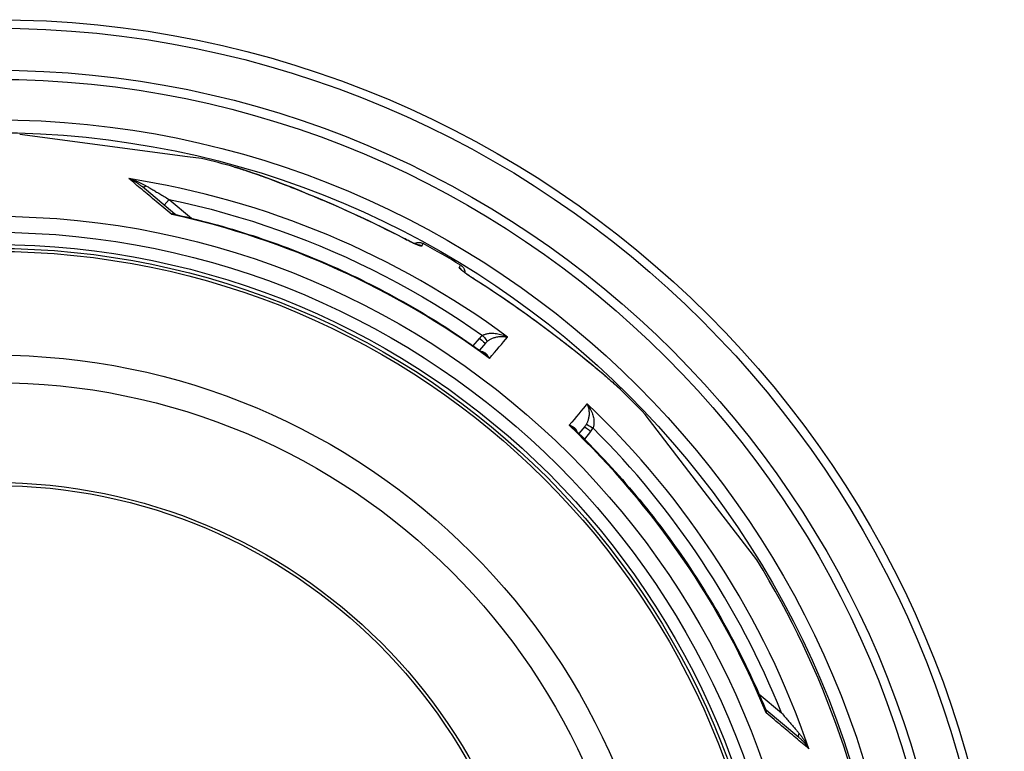
# Model space of a CAD drawing. Units: millimetres. Extents: x 10743 to 23700, y -1907 to 9499.
# Drawn here: x 13276 to 13920, y 1437 to 1916 of the extents above; entities that cross this region are included whole.
import ezdxf

# ---------------------------------------------------------------- set-up
doc = ezdxf.new("R2010")
doc.units = ezdxf.units.MM

msp = doc.modelspace()

# ---------------------------------------------------------------- linework, layer by layer
for p, q in [((13385.76, 1826.16), (13276.01, 1840.6)), ((13394.99, 1824.94), (13385.76, 1826.16)), ((13416.58, 1819.37), (13416.58, 1819.37)), ((13377.47, 1788.59), (13356.01, 1806.6)), ((13370.56, 1794.39), (13373.75, 1798.19)), ((13373.75, 1798.19), (13388.41, 1785.89)), ((13538.94, 1767.66), (13539.89, 1769.32)), ((13563.44, 1753.52), (13564.39, 1755.18)), ((13526.46, 1741.76), (13526.46, 1741.76)), ((13547.25, 1729.77), (13547.25, 1729.77)), ((13572.63, 1702.4), (13576.77, 1707.25)), ((13580.6, 1704.03), (13576.73, 1699.5)), ((13580.6, 1704.03), (13580.6, 1704.03)), ((13669.39, 1673.41), (13669.39, 1673.41)), ((13723.76, 1607), (13685.02, 1657.49)), ((13645.6, 1649.49), (13641.81, 1644.89)), ((13649.43, 1646.28), (13645.37, 1641.36)), ((13758.07, 1562.29), (13723.76, 1607)), ((13759.59, 1474.43), (13774.24, 1462.14)), ((13764.14, 1464.14), (13785.61, 1446.13))]:
    msp.add_line(p, q)
at = {"flags": 128}
for points in [[(13527.43, 1772.66), (13521.66, 1775.63), (13515.88, 1778.54), (13510.12, 1781.37), (13504.35, 1784.14), (13498.6, 1786.85), (13492.85, 1789.49), (13487.12, 1792.07), (13481.42, 1794.59), (13475.74, 1797.04), (13470.11, 1799.42), (13464.54, 1801.74), (13459.03, 1803.98), (13453.7, 1806.11), (13448.71, 1808.06), (13444.08, 1809.84), (13439.77, 1811.46), (13435.78, 1812.93), (13432.12, 1814.25), (13428.76, 1815.44), (13425.71, 1816.49), (13422.96, 1817.4), (13420.53, 1818.19), (13418.4, 1818.84), (13416.58, 1819.37)], [(13416.58, 1819.37), (13417.39, 1819.14), (13418.24, 1818.89), (13419.15, 1818.61), (13420.11, 1818.32), (13421.12, 1818), (13422.18, 1817.66), (13423.28, 1817.3), (13424.44, 1816.92), (13425.63, 1816.52), (13426.88, 1816.1), (13428.16, 1815.65), (13429.49, 1815.19), (13430.87, 1814.71), (13432.28, 1814.2), (13433.74, 1813.68), (13435.24, 1813.14), (13436.77, 1812.58), (13438.34, 1812), (13439.95, 1811.41), (13441.58, 1810.8), (13443.25, 1810.17), (13444.95, 1809.53), (13446.67, 1808.87), (13448.41, 1808.19), (13450.18, 1807.51), (13451.98, 1806.8), (13453.8, 1806.09), (13455.64, 1805.36), (13457.51, 1804.61), (13459.39, 1803.86), (13461.29, 1803.09), (13463.2, 1802.31), (13465.13, 1801.52), (13467.07, 1800.71), (13469.02, 1799.9), (13470.98, 1799.08), (13472.95, 1798.25), (13474.93, 1797.41), (13476.93, 1796.55), (13478.92, 1795.69), (13480.93, 1794.82), (13482.94, 1793.94), (13484.96, 1793.05), (13486.98, 1792.16), (13489.01, 1791.25), (13491.04, 1790.34), (13493.06, 1789.42), (13495.09, 1788.49), (13497.12, 1787.56), (13499.15, 1786.62), (13501.18, 1785.67), (13503.21, 1784.71), (13505.24, 1783.75), (13507.27, 1782.78), (13509.3, 1781.8), (13511.33, 1780.81), (13515.37, 1778.82), (13519.41, 1776.8), (13523.44, 1774.75), (13527.46, 1772.67)], [(13375.42, 1788.37), (13374.13, 1789.45), (13372.85, 1790.52), (13371.58, 1791.58), (13370.32, 1792.64), (13369.07, 1793.69), (13367.83, 1794.73), (13366.6, 1795.76), (13365.38, 1796.78), (13364.17, 1797.79), (13362.97, 1798.8), (13361.78, 1799.79), (13360.6, 1800.78), (13359.44, 1801.75), (13358.28, 1802.72), (13357.14, 1803.67), (13356.01, 1804.62), (13354.9, 1805.55), (13353.79, 1806.48), (13352.7, 1807.39), (13351.62, 1808.29), (13350.56, 1809.19), (13349.51, 1810.07), (13348.47, 1810.93), (13347.45, 1811.79)], [(13347.45, 1811.79), (13347.84, 1811.62), (13348.24, 1811.45), (13348.63, 1811.27), (13349.02, 1811.09), (13349.41, 1810.9), (13349.8, 1810.7), (13350.19, 1810.5), (13350.57, 1810.3), (13350.95, 1810.08), (13351.33, 1809.87), (13351.7, 1809.65), (13352.07, 1809.43), (13352.44, 1809.2), (13352.79, 1808.97), (13353.15, 1808.74), (13353.49, 1808.51), (13353.83, 1808.27), (13354.17, 1808.04), (13354.49, 1807.8), (13354.81, 1807.56), (13355.12, 1807.32), (13355.42, 1807.08), (13355.72, 1806.84), (13356.01, 1806.6)], [(13347.45, 1811.79), (13347.96, 1811.65), (13348.48, 1811.5), (13348.99, 1811.35), (13349.5, 1811.19), (13350.01, 1811.02), (13350.52, 1810.85), (13351.02, 1810.67), (13351.52, 1810.49), (13352.02, 1810.31), (13352.51, 1810.12), (13353, 1809.92), (13353.48, 1809.72), (13353.95, 1809.52), (13354.42, 1809.32), (13354.88, 1809.11), (13355.33, 1808.9), (13355.78, 1808.68), (13356.21, 1808.47), (13356.64, 1808.25), (13357.05, 1808.04), (13357.46, 1807.82), (13357.86, 1807.6), (13358.24, 1807.38), (13358.62, 1807.16)], [(13358.62, 1807.16), (13359.04, 1806.91), (13359.48, 1806.65), (13359.94, 1806.38), (13360.42, 1806.1), (13360.92, 1805.8), (13361.43, 1805.5), (13361.97, 1805.18), (13362.52, 1804.86), (13363.1, 1804.52), (13363.69, 1804.17), (13364.3, 1803.8), (13364.93, 1803.43), (13365.58, 1803.05), (13366.24, 1802.65), (13366.93, 1802.25), (13367.62, 1801.84), (13368.34, 1801.41), (13369.06, 1800.98), (13369.81, 1800.54), (13370.57, 1800.08), (13371.34, 1799.62), (13372.13, 1799.15), (13372.93, 1798.68), (13373.75, 1798.19)], [(13373.75, 1798.19), (13382.92, 1796.19), (13392.05, 1794.03), (13401.15, 1791.72), (13410.2, 1789.26), (13419.21, 1786.64), (13428.18, 1783.87), (13437.1, 1780.95), (13445.97, 1777.88), (13454.78, 1774.66), (13463.54, 1771.29), (13472.24, 1767.77), (13480.88, 1764.1), (13489.46, 1760.29), (13497.97, 1756.33), (13506.41, 1752.23), (13514.78, 1747.99), (13523.08, 1743.6), (13531.3, 1739.08), (13539.44, 1734.42), (13547.5, 1729.62), (13555.5, 1724.67), (13563.41, 1719.59), (13571.17, 1714.43), (13578.76, 1709.18)], [(13377.47, 1788.59), (13377.41, 1788.64), (13377.35, 1788.68), (13377.28, 1788.72), (13377.22, 1788.76), (13377.15, 1788.79), (13377.07, 1788.81), (13377, 1788.83), (13376.92, 1788.85), (13376.84, 1788.86), (13376.76, 1788.86), (13376.68, 1788.86), (13376.59, 1788.86), (13376.5, 1788.85), (13376.41, 1788.83), (13376.32, 1788.81), (13376.23, 1788.78), (13376.13, 1788.75), (13376.04, 1788.71), (13375.94, 1788.67), (13375.84, 1788.62), (13375.74, 1788.56), (13375.63, 1788.51), (13375.53, 1788.44), (13375.42, 1788.37)], [(13378.03, 1788.32), (13377.93, 1788.34), (13377.83, 1788.36), (13377.73, 1788.38), (13377.62, 1788.4), (13377.52, 1788.41), (13377.42, 1788.42), (13377.31, 1788.44), (13377.21, 1788.45), (13377.1, 1788.45), (13376.99, 1788.46), (13376.89, 1788.47), (13376.78, 1788.47), (13376.67, 1788.47), (13376.56, 1788.47), (13376.45, 1788.47), (13376.33, 1788.46), (13376.22, 1788.46), (13376.11, 1788.45), (13376, 1788.44), (13375.88, 1788.43), (13375.77, 1788.42), (13375.65, 1788.4), (13375.54, 1788.39), (13375.42, 1788.37)], [(13377.47, 1788.59), (13377.59, 1788.51), (13377.73, 1788.43), (13377.89, 1788.36), (13378.03, 1788.32)], [(13378.03, 1788.32), (13381.42, 1787.55), (13384.81, 1786.76), (13388.2, 1785.94), (13391.58, 1785.1), (13394.96, 1784.25), (13398.33, 1783.37), (13401.7, 1782.46), (13405.06, 1781.54), (13408.41, 1780.6), (13411.76, 1779.63), (13415.1, 1778.65), (13418.44, 1777.64), (13421.77, 1776.61), (13425.09, 1775.56), (13428.4, 1774.49), (13431.71, 1773.4), (13435.01, 1772.28), (13438.31, 1771.15), (13441.59, 1769.99), (13444.87, 1768.82), (13448.14, 1767.62), (13451.4, 1766.4), (13454.66, 1765.17), (13457.91, 1763.91), (13461.15, 1762.63), (13464.38, 1761.33), (13467.61, 1760), (13470.82, 1758.66), (13474.03, 1757.3), (13477.23, 1755.92), (13480.42, 1754.51), (13483.6, 1753.09), (13486.77, 1751.65), (13489.93, 1750.19), (13493.09, 1748.7), (13496.23, 1747.2), (13499.36, 1745.68), (13502.48, 1744.13), (13505.59, 1742.57), (13508.7, 1740.99), (13511.79, 1739.39), (13514.87, 1737.76), (13517.94, 1736.12), (13521.01, 1734.46), (13524.06, 1732.78), (13527.1, 1731.08), (13530.13, 1729.36), (13533.15, 1727.62), (13536.16, 1725.86), (13539.16, 1724.08), (13542.14, 1722.29), (13545.12, 1720.47), (13548.08, 1718.64), (13551.03, 1716.79), (13553.97, 1714.92), (13556.89, 1713.03), (13559.81, 1711.12), (13562.71, 1709.19), (13565.6, 1707.25), (13568.47, 1705.29), (13571.34, 1703.3), (13574.19, 1701.3), (13577.03, 1699.29), (13579.85, 1697.25)], [(13538.94, 1767.66), (13538.88, 1767.62), (13538.78, 1767.61), (13538.64, 1767.62), (13538.44, 1767.66), (13538.2, 1767.72), (13537.92, 1767.81), (13537.59, 1767.92), (13537.22, 1768.05), (13536.81, 1768.21), (13536.37, 1768.39), (13535.88, 1768.59), (13535.36, 1768.81), (13534.81, 1769.05), (13534.24, 1769.31), (13533.63, 1769.59), (13533, 1769.88), (13532.35, 1770.19), (13531.68, 1770.52), (13530.99, 1770.85), (13530.29, 1771.2), (13529.58, 1771.55), (13528.86, 1771.92), (13528.15, 1772.29), (13527.43, 1772.66)], [(13527.46, 1772.67), (13528.26, 1772.25), (13529.07, 1771.84), (13529.87, 1771.44), (13530.66, 1771.05), (13531.43, 1770.67), (13532.18, 1770.31), (13532.9, 1769.97), (13533.59, 1769.65), (13534.23, 1769.35), (13534.54, 1769.21), (13534.84, 1769.08), (13535.12, 1768.96), (13535.39, 1768.85), (13535.65, 1768.74), (13535.88, 1768.64), (13536.1, 1768.55), (13536.3, 1768.48), (13536.48, 1768.41), (13536.64, 1768.35), (13536.77, 1768.3), (13536.87, 1768.27), (13536.94, 1768.25), (13536.96, 1768.24)], [(13534.22, 1769.36), (13534.55, 1769.52), (13534.89, 1769.66), (13535.24, 1769.78), (13535.6, 1769.88), (13535.96, 1769.96), (13536.32, 1770.01), (13536.69, 1770.04), (13537.06, 1770.05), (13537.43, 1770.04), (13537.8, 1770), (13538.16, 1769.94), (13538.52, 1769.86), (13538.88, 1769.76), (13539.23, 1769.63), (13539.57, 1769.49), (13539.89, 1769.32)], [(13563.44, 1753.52), (13563.43, 1753.45), (13563.47, 1753.36), (13563.55, 1753.24), (13563.68, 1753.09), (13563.85, 1752.91), (13564.07, 1752.71), (13564.33, 1752.48), (13564.63, 1752.23), (13564.97, 1751.95), (13565.35, 1751.65), (13565.77, 1751.33), (13566.22, 1751), (13566.7, 1750.64), (13567.22, 1750.27), (13567.76, 1749.88), (13568.33, 1749.49), (13568.92, 1749.08), (13569.54, 1748.66), (13570.17, 1748.23), (13570.82, 1747.8), (13571.48, 1747.36), (13572.16, 1746.92), (13572.84, 1746.48), (13573.52, 1746.05)], [(13564.39, 1755.18), (13564.7, 1754.97), (13565, 1754.75), (13565.28, 1754.51), (13565.55, 1754.26), (13565.8, 1753.99), (13566.03, 1753.7), (13566.25, 1753.4), (13566.45, 1753.09), (13566.62, 1752.76), (13566.78, 1752.43), (13566.91, 1752.09), (13567.03, 1751.74), (13567.12, 1751.38), (13567.19, 1751.01), (13567.24, 1750.65), (13567.27, 1750.28)], [(13564.93, 1752.1), (13564.94, 1752.08), (13565, 1752.03), (13565.08, 1751.96), (13565.18, 1751.87), (13565.31, 1751.77), (13565.46, 1751.64), (13565.63, 1751.51), (13565.82, 1751.36), (13566.02, 1751.2), (13566.24, 1751.04), (13566.47, 1750.86), (13566.72, 1750.68), (13566.98, 1750.49), (13567.25, 1750.29), (13567.83, 1749.87), (13568.45, 1749.44), (13569.11, 1748.98), (13569.8, 1748.52), (13570.51, 1748.04), (13571.25, 1747.55), (13571.99, 1747.06), (13572.75, 1746.57), (13573.52, 1746.08)], [(13573.52, 1746.08), (13576.4, 1744.23), (13579.28, 1742.37), (13582.15, 1740.5), (13585.01, 1738.6), (13587.86, 1736.7), (13590.7, 1734.78), (13593.53, 1732.85), (13596.34, 1730.91), (13599.14, 1728.96), (13601.92, 1727), (13604.68, 1725.04), (13607.43, 1723.08), (13610.15, 1721.11), (13612.86, 1719.14), (13615.53, 1717.18), (13616.87, 1716.19), (13618.19, 1715.21), (13619.51, 1714.23), (13620.82, 1713.25), (13622.12, 1712.27), (13623.42, 1711.29), (13624.72, 1710.3), (13626, 1709.33), (13627.28, 1708.35), (13628.56, 1707.37), (13629.82, 1706.4), (13631.08, 1705.43), (13632.32, 1704.46), (13633.56, 1703.5), (13634.78, 1702.54), (13636, 1701.59), (13637.2, 1700.65), (13638.39, 1699.71), (13639.57, 1698.77), (13640.73, 1697.85), (13641.88, 1696.93), (13643.01, 1696.02), (13644.13, 1695.12), (13645.24, 1694.23), (13646.33, 1693.34), (13647.4, 1692.47), (13648.45, 1691.61), (13649.48, 1690.76), (13650.5, 1689.92), (13651.5, 1689.09), (13652.49, 1688.28), (13653.45, 1687.47), (13654.4, 1686.68), (13655.33, 1685.9)], [(13573.52, 1746.05), (13577.49, 1743.5), (13581.43, 1740.94), (13585.34, 1738.36), (13589.21, 1735.76), (13593.05, 1733.15), (13596.86, 1730.52), (13600.64, 1727.88), (13604.39, 1725.23), (13608.11, 1722.56), (13611.79, 1719.9), (13615.44, 1717.22), (13619.05, 1714.54), (13622.62, 1711.87), (13626.15, 1709.19), (13629.62, 1706.53), (13633.05, 1703.88), (13636.41, 1701.25), (13639.65, 1698.69), (13642.7, 1696.25), (13645.59, 1693.92), (13648.3, 1691.71), (13650.86, 1689.61), (13653.27, 1687.61), (13655.52, 1685.72)], [(13578.76, 1709.18), (13579.08, 1709.37), (13579.43, 1709.54), (13579.8, 1709.71), (13580.2, 1709.87), (13580.63, 1710.02), (13581.1, 1710.16), (13581.59, 1710.29), (13582.13, 1710.4), (13582.7, 1710.49), (13583.31, 1710.57), (13583.96, 1710.62), (13584.65, 1710.65), (13585.39, 1710.64), (13586.16, 1710.61), (13586.96, 1710.54), (13587.8, 1710.43), (13588.67, 1710.29), (13589.57, 1710.1), (13590.48, 1709.86), (13591.41, 1709.59), (13592.34, 1709.27), (13593.27, 1708.9), (13594.18, 1708.5), (13595.08, 1708.05)], [(13581.92, 1705.33), (13582.21, 1705.56), (13582.52, 1705.79), (13582.84, 1706.02), (13583.19, 1706.24), (13583.56, 1706.47), (13583.95, 1706.69), (13584.38, 1706.91), (13584.82, 1707.12), (13585.3, 1707.33), (13585.81, 1707.53), (13586.35, 1707.72), (13586.91, 1707.9), (13587.51, 1708.06), (13588.13, 1708.2), (13588.78, 1708.33), (13589.45, 1708.42), (13590.14, 1708.5), (13590.85, 1708.54), (13591.56, 1708.55), (13592.28, 1708.52), (13593, 1708.46), (13593.71, 1708.36), (13594.4, 1708.23), (13595.08, 1708.05)], [(13583.2, 1694.16), (13583.03, 1694.5), (13582.85, 1694.83), (13582.67, 1695.15), (13582.48, 1695.45), (13582.28, 1695.74), (13582.07, 1696.02), (13581.87, 1696.28), (13581.65, 1696.53), (13581.44, 1696.76), (13581.22, 1696.97), (13581, 1697.17), (13580.78, 1697.35), (13580.56, 1697.52), (13580.34, 1697.67), (13580.11, 1697.81), (13579.89, 1697.93), (13579.68, 1698.04), (13579.46, 1698.13), (13579.24, 1698.22), (13579.03, 1698.28), (13578.82, 1698.34), (13578.61, 1698.38), (13578.41, 1698.41), (13578.21, 1698.44)], [(13583.2, 1694.16), (13583.07, 1694.31), (13582.94, 1694.46), (13582.8, 1694.6), (13582.67, 1694.75), (13582.53, 1694.89), (13582.4, 1695.03), (13582.26, 1695.17), (13582.12, 1695.31), (13581.98, 1695.45), (13581.84, 1695.58), (13581.7, 1695.72), (13581.56, 1695.85), (13581.42, 1695.98), (13581.28, 1696.1), (13581.14, 1696.23), (13580.99, 1696.35), (13580.85, 1696.47), (13580.71, 1696.59), (13580.57, 1696.71), (13580.42, 1696.82), (13580.28, 1696.93), (13580.14, 1697.04), (13579.99, 1697.15), (13579.85, 1697.25)], [(13655.33, 1685.9), (13656.48, 1684.92), (13657.61, 1683.97), (13658.7, 1683.04), (13659.75, 1682.13), (13660.77, 1681.24), (13661.76, 1680.39), (13662.7, 1679.55), (13663.61, 1678.75), (13664.48, 1677.97), (13665.31, 1677.23), (13666.09, 1676.51), (13666.84, 1675.83), (13667.54, 1675.18), (13668.2, 1674.56), (13668.81, 1673.97), (13669.39, 1673.41)], [(13655.52, 1685.72), (13656.32, 1685.04), (13657.11, 1684.38), (13657.88, 1683.73), (13658.62, 1683.09), (13659.35, 1682.46), (13660.06, 1681.85), (13660.75, 1681.25), (13661.42, 1680.67), (13662.07, 1680.1), (13662.7, 1679.55), (13663.31, 1679.01), (13663.9, 1678.49), (13664.47, 1677.98), (13665.01, 1677.49), (13665.54, 1677.01), (13666.05, 1676.55), (13666.54, 1676.1), (13667.01, 1675.67), (13667.45, 1675.26), (13667.88, 1674.86), (13668.29, 1674.47), (13668.68, 1674.1), (13669.04, 1673.75), (13669.39, 1673.41)], [(13647.04, 1664.45), (13647.33, 1663.82), (13647.58, 1663.16), (13647.8, 1662.47), (13647.99, 1661.78), (13648.14, 1661.07), (13648.25, 1660.37), (13648.33, 1659.67), (13648.38, 1658.97), (13648.4, 1658.3), (13648.39, 1657.64), (13648.36, 1657), (13648.3, 1656.38), (13648.23, 1655.79), (13648.13, 1655.23), (13648.02, 1654.7), (13647.9, 1654.19), (13647.77, 1653.71), (13647.63, 1653.26), (13647.48, 1652.83), (13647.32, 1652.43), (13647.16, 1652.05), (13646.99, 1651.69), (13646.82, 1651.34), (13646.65, 1651.02)], [(13647.04, 1664.45), (13647.63, 1663.65), (13648.19, 1662.82), (13648.71, 1661.97), (13649.19, 1661.1), (13649.62, 1660.24), (13650.01, 1659.38), (13650.35, 1658.53), (13650.65, 1657.7), (13650.9, 1656.89), (13651.11, 1656.11), (13651.28, 1655.36), (13651.41, 1654.64), (13651.5, 1653.95), (13651.56, 1653.3), (13651.59, 1652.69), (13651.6, 1652.11), (13651.58, 1651.56), (13651.55, 1651.05), (13651.49, 1650.57), (13651.42, 1650.12), (13651.33, 1649.69), (13651.23, 1649.3), (13651.11, 1648.92), (13650.99, 1648.57)], [(13639.05, 1647.58), (13638.92, 1647.7), (13638.79, 1647.82), (13638.66, 1647.95), (13638.52, 1648.07), (13638.39, 1648.19), (13638.25, 1648.31), (13638.11, 1648.43), (13637.96, 1648.55), (13637.82, 1648.67), (13637.67, 1648.79), (13637.52, 1648.9), (13637.37, 1649.02), (13637.22, 1649.14), (13637.06, 1649.25), (13636.9, 1649.37), (13636.74, 1649.48), (13636.58, 1649.59), (13636.42, 1649.7), (13636.26, 1649.81), (13636.09, 1649.92), (13635.93, 1650.03), (13635.76, 1650.13), (13635.59, 1650.24), (13635.42, 1650.34)], [(13640.5, 1646.17), (13640.44, 1646.36), (13640.38, 1646.56), (13640.3, 1646.75), (13640.21, 1646.95), (13640.1, 1647.15), (13639.99, 1647.35), (13639.86, 1647.54), (13639.71, 1647.74), (13639.55, 1647.94), (13639.38, 1648.13), (13639.19, 1648.32), (13638.99, 1648.51), (13638.77, 1648.7), (13638.54, 1648.88), (13638.29, 1649.06), (13638.02, 1649.23), (13637.74, 1649.4), (13637.45, 1649.56), (13637.14, 1649.71), (13636.82, 1649.85), (13636.49, 1649.99), (13636.14, 1650.12), (13635.79, 1650.24), (13635.42, 1650.34)], [(13639.05, 1647.58), (13641.54, 1645.15), (13644.02, 1642.71), (13646.49, 1640.24), (13648.94, 1637.77), (13651.37, 1635.27), (13653.79, 1632.76), (13656.19, 1630.24), (13658.58, 1627.7), (13660.95, 1625.15), (13663.3, 1622.58), (13665.64, 1619.99), (13667.96, 1617.39), (13670.26, 1614.78), (13672.55, 1612.15), (13674.82, 1609.51), (13677.08, 1606.85), (13679.31, 1604.18), (13681.53, 1601.5), (13683.73, 1598.8), (13685.92, 1596.09), (13688.08, 1593.36), (13690.23, 1590.62), (13692.37, 1587.86), (13694.48, 1585.1), (13696.58, 1582.31), (13698.66, 1579.52), (13700.72, 1576.71), (13702.77, 1573.89), (13704.79, 1571.05), (13706.8, 1568.2), (13708.79, 1565.34), (13710.76, 1562.47), (13712.72, 1559.59), (13714.65, 1556.69), (13716.57, 1553.78), (13718.47, 1550.86), (13720.35, 1547.93), (13722.21, 1544.98), (13724.05, 1542.03), (13725.87, 1539.06), (13727.67, 1536.08), (13729.46, 1533.09), (13731.22, 1530.08), (13732.97, 1527.07), (13734.7, 1524.04), (13736.41, 1521.01), (13738.1, 1517.96), (13739.77, 1514.9), (13741.42, 1511.83), (13743.05, 1508.75), (13744.66, 1505.66), (13746.25, 1502.56), (13747.82, 1499.45), (13749.37, 1496.33), (13750.91, 1493.2), (13752.42, 1490.07), (13753.91, 1486.92), (13755.38, 1483.76), (13756.83, 1480.6), (13758.26, 1477.42), (13759.67, 1474.24), (13761.06, 1471.05), (13762.43, 1467.85), (13763.78, 1464.64)], [(13764.28, 1462.08), (13764.28, 1462.2), (13764.27, 1462.31), (13764.27, 1462.43), (13764.26, 1462.54), (13764.25, 1462.66), (13764.24, 1462.77), (13764.23, 1462.88), (13764.21, 1462.99), (13764.2, 1463.1), (13764.18, 1463.21), (13764.16, 1463.32), (13764.14, 1463.43), (13764.12, 1463.54), (13764.1, 1463.64), (13764.07, 1463.75), (13764.05, 1463.85), (13764.02, 1463.95), (13763.99, 1464.05), (13763.96, 1464.15), (13763.92, 1464.25), (13763.89, 1464.35), (13763.86, 1464.45), (13763.82, 1464.54), (13763.78, 1464.64)], [(13763.78, 1464.64), (13763.85, 1464.5), (13763.94, 1464.37), (13764.04, 1464.24), (13764.14, 1464.14)], [(13764.28, 1462.08), (13764.33, 1462.2), (13764.38, 1462.31), (13764.42, 1462.42), (13764.45, 1462.53), (13764.48, 1462.64), (13764.51, 1462.74), (13764.53, 1462.84), (13764.55, 1462.94), (13764.56, 1463.04), (13764.56, 1463.13), (13764.56, 1463.23), (13764.56, 1463.31), (13764.55, 1463.4), (13764.53, 1463.48), (13764.51, 1463.56), (13764.49, 1463.64), (13764.46, 1463.71), (13764.43, 1463.78), (13764.39, 1463.85), (13764.35, 1463.91), (13764.31, 1463.97), (13764.26, 1464.03), (13764.2, 1464.09), (13764.14, 1464.14)], [(13792.2, 1438.6), (13791.18, 1439.46), (13790.15, 1440.33), (13789.1, 1441.21), (13788.04, 1442.1), (13786.96, 1443.01), (13785.87, 1443.92), (13784.77, 1444.85), (13783.65, 1445.79), (13782.53, 1446.74), (13781.39, 1447.69), (13780.24, 1448.66), (13779.07, 1449.64), (13777.9, 1450.63), (13776.71, 1451.63), (13775.51, 1452.63), (13774.31, 1453.65), (13773.09, 1454.67), (13771.86, 1455.71), (13770.62, 1456.75), (13769.37, 1457.8), (13768.11, 1458.86), (13766.84, 1459.92), (13765.57, 1461), (13764.28, 1462.08)], [(13774.24, 1462.14), (13774.86, 1461.42), (13775.47, 1460.71), (13776.07, 1460.01), (13776.66, 1459.33), (13777.24, 1458.66), (13777.8, 1458.01), (13778.36, 1457.36), (13778.9, 1456.74), (13779.42, 1456.12), (13779.94, 1455.52), (13780.44, 1454.93), (13780.94, 1454.36), (13781.41, 1453.81), (13781.88, 1453.27), (13782.32, 1452.74), (13782.76, 1452.24), (13783.18, 1451.75), (13783.58, 1451.28), (13783.97, 1450.82), (13784.34, 1450.38), (13784.7, 1449.96), (13785.05, 1449.56), (13785.38, 1449.17), (13785.7, 1448.8)], [(13785.61, 1446.13), (13785.9, 1445.88), (13786.18, 1445.63), (13786.47, 1445.38), (13786.76, 1445.11), (13787.05, 1444.84), (13787.34, 1444.56), (13787.63, 1444.27), (13787.92, 1443.98), (13788.21, 1443.68), (13788.5, 1443.37), (13788.79, 1443.06), (13789.07, 1442.74), (13789.36, 1442.42), (13789.64, 1442.09), (13789.91, 1441.75), (13790.19, 1441.41), (13790.46, 1441.07), (13790.72, 1440.73), (13790.98, 1440.38), (13791.24, 1440.03), (13791.49, 1439.67), (13791.73, 1439.32), (13791.97, 1438.96), (13792.2, 1438.6)], [(13785.7, 1448.8), (13785.98, 1448.46), (13786.27, 1448.12), (13786.55, 1447.77), (13786.84, 1447.4), (13787.12, 1447.03), (13787.41, 1446.65), (13787.7, 1446.26), (13787.98, 1445.86), (13788.27, 1445.45), (13788.55, 1445.03), (13788.84, 1444.61), (13789.12, 1444.18), (13789.4, 1443.74), (13789.67, 1443.29), (13789.95, 1442.84), (13790.22, 1442.38), (13790.48, 1441.92), (13790.74, 1441.46), (13791, 1440.99), (13791.25, 1440.51), (13791.5, 1440.04), (13791.74, 1439.56), (13791.97, 1439.08), (13792.2, 1438.6)]]:
    msp.add_lwpolyline(points, dxfattribs=at)
for radius in [660.5, 654.97, 627.48, 621.44, 595, 595, 586.54, 531.82, 521.32, 513.29, 510.83, 508.84, 441, 423, 357.59, 355.61]:
    msp.add_circle((13259.48, 1255.34), radius)
for centre, radius, start, end in [((13259.48, 1255.34), 585.5, 74.43542, 76.6182), ((13259.48, 1255.34), 585.5, 58.61572, 61.38428), ((13259.48, 1255.34), 585.5, 43.3818, 45.56458), ((13280.75, 1277.73), 520.69, 46.46335, 46.46336), ((13273.33, 1269.92), 532.31, 46.46953, 46.46954), ((13606.97, 1857.21), 203, 279.64027, 279.6403), ((13277.58, 1274.38), 523.87, 46.4528183181738, 46.45282307187835), ((13259.48, 1255.34), 585.5, 6.76253, 31.6182)]:
    msp.add_arc(centre, radius, start, end)
for centre, major_axis, ratio, start_param, end_param in [((13260.32, 1256.33), (430.72, -361.42), 0.999962, 1.631158, 2.113314), ((13359.22, 1810.44), (-3.21, -3.83), 0.403712, 0.000018, 0.952994), ((13258.43, 1254.08), (-419, 351.58), 0.999962, 4.774738, 5.194929), ((13380.69, 1792.43), (-3.2, -3.85), 0.878322, 6.279375, 6.279382), ((13536.07, 1762.41), (-5.2, 3), 0.997266, 4.736563, 5.151932), ((13560.32, 1748.41), (-5.2, 3), 0.997266, 4.272846, 4.688215), ((13570.3, 1741.01), (3.22, 5.06), 0.033782, 6.191972, 6.283185), ((13586.86, 1698.69), (9.47, 10.54), 0.93427, 1.401007, 1.597441), ((13576.79, 1707.28), (3.8, -3.25), 0.008726, 4.712465, 6.283185), ((13578.78, 1709.22), (3.14, -3.89), 0.008565, 4.714057, 6.232226), ((13155.7, 1193.85), (453.67, 530.93), 0.000012, 5.941864, 6.031468), ((13587.77, 1697.77), (5.78, 8.21), 0.947049, 1.286013, 1.471714), ((13651.46, 1681.31), (3.87, 4.59), 0.717222, 6.222505, 6.283185), ((13216.95, 1142.46), (444.09, 538.97), 0.000012, 0.251717, 0.341321), ((13260.32, 1256.33), (430.72, -361.42), 0.999962, 1.028279, 1.510434), ((13258.42, 1254.08), (-419, 351.58), 0.999962, 4.229849, 4.65004), ((13649.45, 1646.31), (-3.86, 3.18), 0.008726, 0, 1.57072), ((13638.68, 1655.15), (6.34, 7.38), 0.919282, 4.734252, 4.925855), ((13651.02, 1648.61), (-4.37, 2.42), 0.008566, 0.05096, 1.569128), ((13638.64, 1655.14), (9.45, 11.07), 0.959369, 4.730382, 4.921612), ((13260.14, 1256.22), (463.51, 303.1), 0.999788, 6.084969, 6.491402), ((13767.36, 1467.97), (-3.22, -3.83), 0.878325, 6.283179, 6.283185), ((13788.82, 1449.96), (-3.21, -3.83), 0.403714, 5.330193, 6.283171)]:
    msp.add_ellipse(centre, major_axis=major_axis, ratio=ratio, start_param=start_param, end_param=end_param)

doc.saveas('drawing.dxf')
